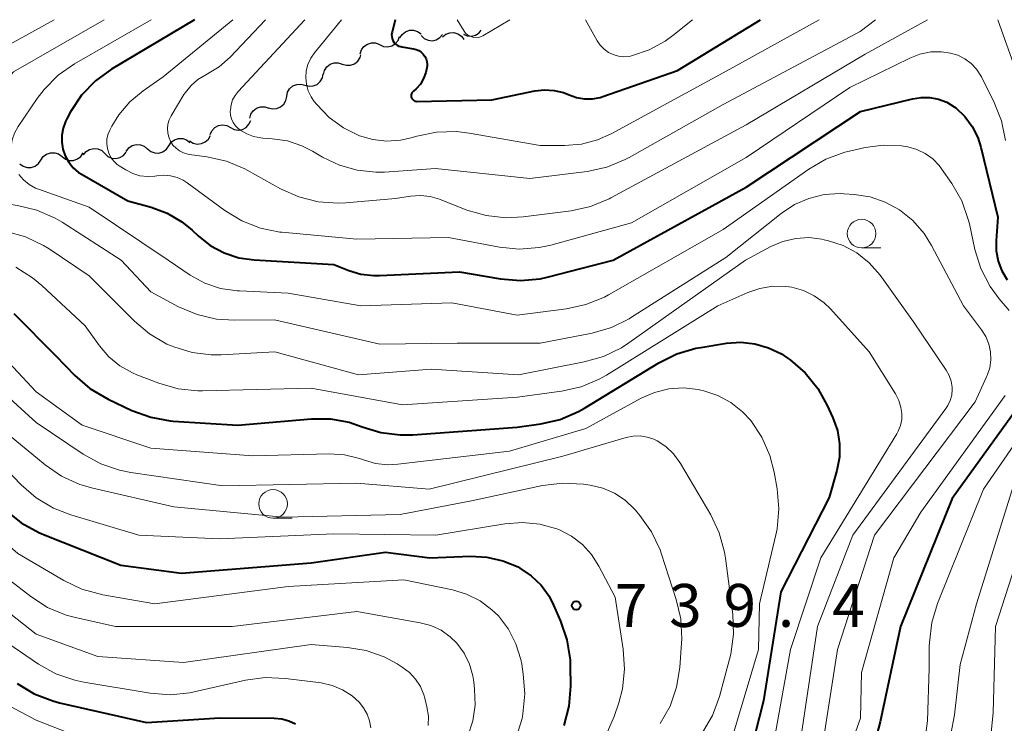
# Model space of a CAD drawing. Units: metres. Extents: x -66000 to -64000, y 15297 to 16500.
# Drawn here: x -64226 to -64140, y 16439 to 16500 of the extents above; entities that cross this region are included whole.
import ezdxf

# ---------------------------------------------------------------- set-up
doc = ezdxf.new("R2010")
doc.units = ezdxf.units.M
for name, color, linetype, lineweight in [('510200_細流', 7, 'Continuous', 30), ('633100_広葉樹林', 7, 'Continuous', 13), ('710100_等高線(計曲線)', 7, 'Continuous', 40), ('710200_等高線(主曲線)', 7, 'Continuous', 13), ('731200_図化機測定による標高点', 7, 'Continuous', 40)]:
    doc.layers.add(name, color=color, linetype=linetype, lineweight=lineweight)
doc.styles.add('Style-WORKING', font='MS Gothic.ttf')

msp = doc.modelspace()

# ---------------------------------------------------------------- linework, layer by layer
at = {"layer": '510200_細流', "linetype": 'Continuous', "lineweight": 30, "flags": 128}
for points in [[(-64195.014, 16497.83), (-64194.682, 16497.673), (-64194.317, 16497.633), (-64193.959, 16497.711), (-64193.644, 16497.9), (-64193.406, 16498.18), (-64193.271, 16498.521)], [(-64193.237, 16498.404), (-64193.041, 16498.714), (-64192.755, 16498.944), (-64192.41, 16499.072), (-64192.044, 16499.081), (-64191.693, 16498.974), (-64191.396, 16498.758)], [(-64191.38, 16498.624), (-64191.117, 16498.369), (-64190.785, 16498.212), (-64190.42, 16498.169), (-64190.061, 16498.246), (-64189.745, 16498.433), (-64189.507, 16498.713)], [(-64189.515, 16498.493), (-64189.234, 16498.729), (-64188.892, 16498.862), (-64188.524, 16498.878), (-64188.172, 16498.776), (-64187.871, 16498.567), (-64187.653, 16498.271)], [(-64187.698, 16498.746), (-64187.362, 16498.597), (-64186.997, 16498.565), (-64186.64, 16498.651), (-64186.329, 16498.848), (-64186.134, 16499.089)], [(-64196.7, 16497.01), (-64196.594, 16497.361), (-64196.379, 16497.659), (-64196.08, 16497.874), (-64195.729, 16497.98), (-64195.362, 16497.969), (-64195.019, 16497.84)], [(-64198.269, 16496.127), (-64197.919, 16496.017), (-64197.552, 16496.026), (-64197.208, 16496.151), (-64196.921, 16496.381), (-64196.723, 16496.69), (-64196.661, 16496.941)], [(-64199.903, 16495.208), (-64199.816, 16495.564), (-64199.618, 16495.873), (-64199.331, 16496.103), (-64198.986, 16496.229), (-64198.619, 16496.238), (-64198.269, 16496.127)], [(-64201.534, 16494.283), (-64201.18, 16494.187), (-64200.814, 16494.211), (-64200.475, 16494.35), (-64200.197, 16494.592), (-64200.012, 16494.909), (-64199.939, 16495.268)], [(-64203.13, 16493.298), (-64203.057, 16493.658), (-64202.872, 16493.974), (-64202.594, 16494.216), (-64202.255, 16494.355), (-64201.889, 16494.379), (-64201.534, 16494.283)], [(-64204.725, 16492.312), (-64204.37, 16492.216), (-64204.004, 16492.24), (-64203.665, 16492.379), (-64203.388, 16492.621), (-64203.202, 16492.938), (-64203.13, 16493.298)], [(-64206.358, 16491.394), (-64206.261, 16491.748), (-64206.055, 16492.051), (-64205.762, 16492.274), (-64205.413, 16492.389), (-64205.046, 16492.388), (-64204.7, 16492.268)], [(-64209.818, 16489.973), (-64209.668, 16490.308), (-64209.418, 16490.576), (-64209.095, 16490.752), (-64208.733, 16490.814), (-64208.371, 16490.757), (-64208.046, 16490.586)], [(-64208.046, 16490.586), (-64207.721, 16490.415), (-64207.358, 16490.358), (-64206.997, 16490.42), (-64206.673, 16490.595), (-64206.423, 16490.864), (-64206.274, 16491.199)], [(-64211.61, 16489.427), (-64211.3, 16489.23), (-64210.943, 16489.145), (-64210.577, 16489.178), (-64210.241, 16489.328), (-64209.971, 16489.576), (-64209.795, 16489.898)], [(-64217.15, 16488.504), (-64216.929, 16488.798), (-64216.625, 16489.003), (-64216.271, 16489.102), (-64215.904, 16489.081), (-64215.564, 16488.945), (-64215.285, 16488.706)], [(-64215.286, 16488.712), (-64214.998, 16488.485), (-64214.652, 16488.363), (-64214.285, 16488.358), (-64213.935, 16488.472), (-64213.64, 16488.691), (-64213.433, 16488.993)], [(-64213.433, 16488.993), (-64213.225, 16489.296), (-64212.93, 16489.515), (-64212.58, 16489.629), (-64212.213, 16489.624), (-64211.867, 16489.502), (-64211.579, 16489.275)], [(-64224.602, 16487.735), (-64224.4, 16488.042), (-64224.11, 16488.266), (-64223.762, 16488.386), (-64223.395, 16488.388), (-64223.047, 16488.273), (-64222.754, 16488.051)], [(-64222.754, 16488.051), (-64222.461, 16487.83), (-64222.113, 16487.715), (-64221.746, 16487.717), (-64221.398, 16487.837), (-64221.108, 16488.061), (-64220.906, 16488.368)], [(-64220.886, 16488.2), (-64220.653, 16488.483), (-64220.34, 16488.675), (-64219.982, 16488.758), (-64219.617, 16488.721), (-64219.282, 16488.57), (-64219.015, 16488.318)], [(-64219.015, 16488.318), (-64218.748, 16488.067), (-64218.413, 16487.915), (-64218.048, 16487.878), (-64217.69, 16487.961), (-64217.377, 16488.153), (-64217.144, 16488.436)], [(-64226.45, 16487.419), (-64226.158, 16487.197), (-64225.809, 16487.082), (-64225.442, 16487.084), (-64225.095, 16487.204), (-64224.804, 16487.429), (-64224.602, 16487.735)]]:
    msp.add_lwpolyline(points, dxfattribs=at)
at = {"layer": '633100_広葉樹林', "linetype": 'Continuous', "lineweight": 13}
for p, q in [((-64152.91, 16480.07), (-64151.243, 16480.07)), ((-64204.32, 16456.47), (-64202.653, 16456.47))]:
    msp.add_line(p, q, dxfattribs=at)
for centre in [(-64152.91, 16481.32), (-64204.32, 16457.72)]:
    msp.add_circle(centre, 1.25, dxfattribs=at)
at = {"layer": '710100_等高線(計曲線)', "linetype": 'Continuous', "lineweight": 40, "flags": 128}
for points, elevation in [([(-64211.18, 16500), (-64218.42, 16495.67), (-64219.83, 16494.65), (-64221.04, 16493.4), (-64222.02, 16491.95), (-64222.3, 16491.41), (-64222.44, 16491.12), (-64222.66, 16490.54), (-64222.77, 16489.93), (-64222.78, 16489.3), (-64222.68, 16488.69), (-64222.47, 16488.1), (-64222.17, 16487.55), (-64221.77, 16487.07), (-64221.3, 16486.67), (-64220.99, 16486.47), (-64217, 16484.19), (-64214.97, 16483.63), (-64213.57, 16483.11), (-64212.29, 16482.36), (-64211.39, 16481.62)], 720), ([(-64193.66, 16500), (-64193.93, 16498.9), (-64193.96, 16498.72), (-64193.95, 16498.54), (-64193.92, 16498.36), (-64193.85, 16498.19), (-64193.76, 16498.04), (-64193.64, 16497.9), (-64193.49, 16497.79), (-64193.33, 16497.7), (-64193.16, 16497.65), (-64193.08, 16497.63), (-64192.06, 16497.47), (-64191.82, 16497.41), (-64191.59, 16497.31), (-64191.39, 16497.17), (-64191.21, 16497), (-64191.07, 16496.8), (-64190.96, 16496.58)], 710), ([(-64190.96, 16496.58), (-64190.89, 16496.34), (-64190.86, 16496.1), (-64190.87, 16495.93), (-64190.97, 16495.38), (-64191.17, 16494.86), (-64191.45, 16494.38), (-64191.82, 16493.95), (-64192.04, 16493.76), (-64192.08, 16493.72), (-64192.14, 16493.66), (-64192.19, 16493.6), (-64192.22, 16493.52), (-64192.25, 16493.44), (-64192.25, 16493.36), (-64192.25, 16493.27), (-64192.23, 16493.19), (-64192.19, 16493.12), (-64192.15, 16493.05), (-64192.09, 16492.99), (-64192.02, 16492.94), (-64191.95, 16492.9), (-64191.86, 16492.88), (-64191.78, 16492.87), (-64185.22, 16493), (-64181.45, 16493.78), (-64180.62, 16493.88), (-64179.77, 16493.83), (-64178.95, 16493.64), (-64178.45, 16493.44), (-64177.8, 16493.21), (-64177.12, 16493.09), (-64176.43, 16493.1), (-64175.75, 16493.22), (-64175.5, 16493.3), (-64169, 16495.57), (-64161.73, 16500)], 710), ([(-64211.39, 16481.62), (-64210.87, 16481.13), (-64209.8, 16480.29), (-64208.6, 16479.65), (-64207.3, 16479.22), (-64205.98, 16479.03), (-64199, 16478.62), (-64197.71, 16478.1), (-64196.64, 16477.78), (-64195.53, 16477.65), (-64195.03, 16477.65), (-64188.03, 16477.97), (-64184.45, 16477.36), (-64182.72, 16477.22), (-64180.98, 16477.38), (-64180.26, 16477.54), (-64174.62, 16479), (-64163, 16485.37), (-64153, 16491.97), (-64148.47, 16493.1), (-64147.71, 16493.22), (-64146.95, 16493.21), (-64146.2, 16493.06), (-64145.48, 16492.79), (-64144.83, 16492.39), (-64144.69, 16492.29), (-64143.9, 16491.54), (-64143.25, 16490.67), (-64142.76, 16489.7), (-64142.49, 16488.87), (-64141, 16482.75), (-64141.16, 16480.72), (-64141.15, 16479.81), (-64140.98, 16478.91), (-64140.66, 16478.06), (-64140.2, 16477.28)], 720), ([(-64226.96, 16474.35), (-64223.33, 16470.67), (-64221.64, 16468.93), (-64220.32, 16467.79), (-64218.73, 16466.85), (-64216.65, 16465.88), (-64215.01, 16465.28), (-64213.3, 16464.97), (-64213.04, 16464.95), (-64207.41, 16464.59), (-64200.95, 16465.14), (-64199.3, 16465.14), (-64197.67, 16464.85), (-64196.54, 16464.46), (-64194.92, 16463.96), (-64193.23, 16463.74), (-64192.12, 16463.76), (-64183, 16464.42), (-64180.93, 16464.71), (-64179.24, 16465.1), (-64177.63, 16465.78), (-64177.11, 16466.08), (-64170.61, 16470.05), (-64169.05, 16470.83), (-64167.38, 16471.32), (-64166.96, 16471.39)], 730), ([(-64166.96, 16471.39), (-64164.71, 16471.75), (-64163.47, 16471.83), (-64162.23, 16471.7), (-64161.03, 16471.36), (-64159.91, 16470.81), (-64159.4, 16470.47), (-64159.15, 16470.29), (-64157.83, 16469.15), (-64156.73, 16467.8), (-64155.91, 16466.32), (-64155.42, 16465.24), (-64155.03, 16464.13), (-64154.83, 16462.97), (-64154.85, 16461.8), (-64155.07, 16460.63), (-64155.73, 16458.27), (-64159.97, 16450.03), (-64161.49, 16440.51), (-64164.43, 16429)], 730), ([(-64139.02, 16466.47), (-64145, 16458.19), (-64149.5, 16447), (-64151.3, 16438.7), (-64153, 16432.21), (-64154.91, 16427.57), (-64155.09, 16427.03), (-64155.16, 16426.47), (-64155.13, 16425.86), (-64155.11, 16425.54), (-64155.15, 16425.22), (-64155.24, 16424.92), (-64155.38, 16424.64), (-64155.57, 16424.38), (-64155.62, 16424.33), (-64163, 16416.68), (-64164, 16415.8), (-64164.14, 16415.65), (-64164.26, 16415.48)], 720), ([(-64227.67, 16457.15), (-64226.31, 16456.06), (-64224.79, 16455.21), (-64224.37, 16455.04), (-64217.62, 16452.38), (-64212.33, 16451.67), (-64201, 16452.57), (-64194.49, 16453.51), (-64190.64, 16453), (-64187.06, 16453.14), (-64185.64, 16453.08), (-64184.24, 16452.76), (-64182.92, 16452.21), (-64182.75, 16452.12), (-64181.77, 16451.45), (-64180.91, 16450.63), (-64180.21, 16449.67), (-64179.81, 16448.89), (-64179.2, 16447.49), (-64178.65, 16445.84), (-64178.38, 16444.11), (-64178.37, 16443.57), (-64178.35, 16441.79), (-64178.49, 16440.05), (-64178.92, 16438.36)], 740), ([(-64226.68, 16442.05), (-64225.19, 16441.14), (-64223.57, 16440.51), (-64222.96, 16440.35), (-64215.37, 16438.63), (-64208.96, 16439.04), (-64204.21, 16439.01)], 750), ([(-64204.21, 16439.01), (-64203.56, 16438.95), (-64202.94, 16438.78), (-64202.35, 16438.5)], 750)]:
    msp.add_lwpolyline(points, dxfattribs=dict(at, elevation=elevation))
at = {"layer": '710200_等高線(主曲線)', "linetype": 'Continuous', "lineweight": 13, "flags": 128}
for points, elevation in [([(-64219.08, 16500), (-64227, 16495.45), (-64233.69, 16487.77), (-64234.06, 16487.26), (-64234.33, 16486.69), (-64234.51, 16486.09), (-64234.52, 16486), (-64234.54, 16485.83), (-64234.52, 16485.65), (-64234.48, 16485.49), (-64234.4, 16485.33), (-64234.3, 16485.19), (-64234.18, 16485.07), (-64234.03, 16484.97), (-64233.88, 16484.89), (-64233.71, 16484.85), (-64226.65, 16483.78), (-64224.95, 16483.37), (-64223.36, 16482.67), (-64222.75, 16482.31), (-64217.59, 16479), (-64215, 16476.23), (-64212.57, 16474.93)], 724), ([(-64223.44, 16500), (-64229, 16496.93)], 726), ([(-64214.98, 16500), (-64221.66, 16496.15), (-64223.08, 16495.15), (-64224.32, 16493.91), (-64224.93, 16493.11), (-64226.59, 16490.66), (-64226.9, 16490.1), (-64227.11, 16489.51), (-64227.21, 16488.88)], 722), ([(-64207.83, 16500), (-64213.93, 16495), (-64215.67, 16493.79), (-64216.82, 16492.84), (-64217.79, 16491.7), (-64218.39, 16490.71), (-64218.58, 16490.34), (-64218.74, 16489.96), (-64218.83, 16489.56), (-64218.85, 16489.15), (-64218.79, 16488.74), (-64218.67, 16488.34), (-64218.48, 16487.98), (-64218.23, 16487.65), (-64217.93, 16487.37), (-64217.75, 16487.25), (-64217.17, 16486.88), (-64216.58, 16486.58), (-64215.96, 16486.38), (-64215.3, 16486.3), (-64214.65, 16486.33), (-64214.46, 16486.36), (-64213.86, 16486.42), (-64213.27, 16486.37), (-64212.7, 16486.22), (-64212.16, 16485.98), (-64211.81, 16485.75), (-64208.54, 16483.35), (-64207.05, 16482.44), (-64205.43, 16481.8), (-64203.72, 16481.46), (-64203.54, 16481.44), (-64197, 16480.83), (-64189, 16480.97), (-64184.54, 16480.14), (-64182.81, 16479.97), (-64181.07, 16480.1), (-64180.07, 16480.32), (-64173, 16482.25), (-64163, 16487.97), (-64153.93, 16494.07), (-64148.7, 16496.65), (-64147.81, 16496.99), (-64146.87, 16497.18), (-64145.92, 16497.2), (-64145.15, 16497.09), (-64144.5, 16496.89)], 718), ([(-64212.1, 16493.46), (-64213.22, 16491.61), (-64213.39, 16491.26), (-64213.5, 16490.89), (-64213.55, 16490.5), (-64213.52, 16490.11), (-64213.43, 16489.73), (-64213.27, 16489.38), (-64213.06, 16489.05), (-64212.79, 16488.77), (-64212.48, 16488.54), (-64212.13, 16488.37), (-64211.75, 16488.26), (-64211.61, 16488.23), (-64210.09, 16488.02), (-64208.39, 16487.64), (-64206.78, 16486.97), (-64206.59, 16486.86), (-64203.66, 16485.24), (-64202.07, 16484.53), (-64200.38, 16484.11), (-64198.64, 16483.99), (-64197.97, 16484.02), (-64193.61, 16484.39), (-64192.31, 16484.59), (-64191.45, 16484.65), (-64190.61, 16484.56), (-64189.77, 16484.32), (-64187.38, 16483.38), (-64185.71, 16482.89), (-64183.98, 16482.7), (-64182.46, 16482.78), (-64178.28, 16483.32), (-64176.58, 16483.69), (-64174.97, 16484.36), (-64174.81, 16484.44), (-64163, 16490.81), (-64152.59, 16497), (-64147.15, 16500)], 716), ([(-64204.97, 16500), (-64208.08, 16496.73), (-64209.04, 16495.88), (-64210.2, 16495.18), (-64210.88, 16494.77), (-64211.48, 16494.26), (-64211.98, 16493.65), (-64212.1, 16493.46)], 716), ([(-64201.55, 16500), (-64207.37, 16493.73), (-64207.64, 16493.38), (-64207.85, 16492.99), (-64207.99, 16492.56), (-64208.05, 16492.12), (-64208.06, 16492), (-64208.03, 16491.66), (-64207.94, 16491.33), (-64207.8, 16491.02), (-64207.6, 16490.74), (-64207.36, 16490.5), (-64207.25, 16490.41), (-64207.18, 16490.36), (-64206.62, 16490.02), (-64206.02, 16489.79), (-64205.39, 16489.67), (-64205.2, 16489.65), (-64204.39, 16489.61), (-64203.07, 16489.42), (-64201.8, 16489), (-64200.87, 16488.53), (-64199.99, 16488.01), (-64198.53, 16487.3), (-64196.97, 16486.85), (-64195.35, 16486.68), (-64194.58, 16486.7), (-64190.12, 16487), (-64181.88, 16486.12), (-64176.87, 16486.75), (-64175.16, 16487.12), (-64173.55, 16487.78), (-64173.21, 16487.96), (-64165, 16492.59), (-64153.03, 16498.97), (-64151.71, 16500)], 714), ([(-64198.34, 16500), (-64200.7, 16497.12), (-64201.03, 16496.63), (-64201.27, 16496.1), (-64201.42, 16495.53), (-64201.46, 16494.94), (-64201.41, 16494.36), (-64201.25, 16493.79), (-64200.99, 16493.26), (-64200.72, 16492.87), (-64200.5, 16492.59), (-64199.42, 16491.47), (-64198.16, 16490.55), (-64196.77, 16489.87), (-64195.61, 16489.53), (-64194.4, 16489.39), (-64193.18, 16489.47), (-64192.26, 16489.68), (-64191.75, 16489.83), (-64190.04, 16490.18), (-64188.3, 16490.23), (-64187.19, 16490.1), (-64181, 16489.02), (-64178.85, 16489.01), (-64177.39, 16489.13), (-64175.97, 16489.5), (-64174.8, 16490.03), (-64165, 16495.36), (-64156.63, 16500)], 712), ([(-64188.24, 16500), (-64187.62, 16499), (-64187.5, 16498.83), (-64187.34, 16498.69), (-64187.17, 16498.58), (-64186.97, 16498.49), (-64186.77, 16498.45)], 708), ([(-64186.77, 16498.45), (-64186.56, 16498.43), (-64186.35, 16498.46), (-64186.15, 16498.52), (-64185.99, 16498.6), (-64183.63, 16500)], 708), ([(-64177.02, 16500), (-64176, 16498.16), (-64175.74, 16497.77), (-64175.41, 16497.43), (-64175.03, 16497.15), (-64174.6, 16496.95), (-64174.15, 16496.82), (-64173.68, 16496.77), (-64173.21, 16496.8), (-64173, 16496.84), (-64171.48, 16497.36), (-64170.07, 16498.13), (-64169.4, 16498.62), (-64167.69, 16500)], 708), ([(-64141.02, 16500), (-64139.17, 16494.83), (-64138.09, 16485), (-64136.92, 16479), (-64134.42, 16473.55), (-64134, 16472.38), (-64133.79, 16471.15), (-64133.79, 16469.91), (-64134.02, 16468.68), (-64134.12, 16468.33), (-64134.38, 16467.56), (-64135.06, 16465.96), (-64136.02, 16464.5), (-64136.3, 16464.15), (-64137.8, 16462.41), (-64138.82, 16461), (-64139.58, 16459.43), (-64139.78, 16458.86), (-64142.86, 16449)], 716), ([(-64144.5, 16496.89), (-64143.89, 16496.58), (-64143.34, 16496.17), (-64142.87, 16495.67), (-64142.5, 16495.1), (-64142.45, 16495.01), (-64141.34, 16492.78), (-64140.7, 16491.16), (-64140.35, 16489.46)], 718), ([(-64226.53, 16486.49), (-64226.12, 16486.01), (-64225.63, 16485.61), (-64225.07, 16485.3), (-64224.81, 16485.19), (-64220.38, 16483.62), (-64213.49, 16479), (-64211.55, 16477.7), (-64210.27, 16477), (-64208.9, 16476.54), (-64207.46, 16476.32), (-64207.26, 16476.31), (-64203, 16476.13), (-64196.64, 16475), (-64188.71, 16475.29), (-64183, 16474.2), (-64178.7, 16474.75), (-64177, 16475.12), (-64175.38, 16475.78), (-64175.03, 16475.98), (-64165, 16481.67), (-64157.53, 16486.94), (-64156.03, 16487.82), (-64154.39, 16488.42), (-64153.98, 16488.53), (-64152.6, 16488.84), (-64151.02, 16489.05), (-64149.43, 16488.99), (-64148.87, 16488.9), (-64148.09, 16488.68), (-64147.36, 16488.33), (-64146.7, 16487.86), (-64146.14, 16487.28), (-64145.92, 16486.98), (-64145.04, 16485.71), (-64144.17, 16484.19), (-64143.59, 16482.55), (-64143.49, 16482.16), (-64143.01, 16479.93), (-64142.49, 16478.26), (-64141.69, 16476.71), (-64140.9, 16475.63), (-64140.03, 16474.6)], 722), ([(-64212.57, 16474.93), (-64210.96, 16474.25), (-64209.27, 16473.85), (-64207.7, 16473.75), (-64204.2, 16473.8), (-64195, 16471.66), (-64188.24, 16471.76), (-64181, 16471.75), (-64176.45, 16472.64), (-64174.77, 16473.12), (-64173.21, 16473.89), (-64173.01, 16474.01), (-64164.76, 16479.24), (-64159.94, 16483.08), (-64158.78, 16483.85), (-64157.51, 16484.4), (-64156.17, 16484.73), (-64154.78, 16484.81), (-64154.47, 16484.8), (-64153.56, 16484.74), (-64152.17, 16484.53), (-64150.85, 16484.08), (-64149.6, 16483.4), (-64148.44, 16482.46), (-64147.45, 16481.33), (-64146.8, 16480.28), (-64144, 16475), (-64142.43, 16472.92), (-64142.06, 16472.33), (-64141.79, 16471.68), (-64141.65, 16471), (-64141.62, 16470.3), (-64141.72, 16469.6), (-64141.93, 16468.94), (-64141.99, 16468.81), (-64143, 16466.62), (-64151.78, 16455), (-64155.01, 16445), (-64156.5, 16435.5)], 724), ([(-64227.61, 16481.5), (-64225.93, 16481.03), (-64224.36, 16480.28), (-64223.88, 16479.98), (-64220.38, 16477.62), (-64216.43, 16473.68), (-64215.1, 16472.56), (-64213.59, 16471.68), (-64213.12, 16471.48), (-64213, 16471.43), (-64211.4, 16470.94), (-64209.74, 16470.73), (-64208.84, 16470.74), (-64204.16, 16471), (-64196.87, 16469), (-64190.52, 16469.48), (-64182.88, 16469), (-64177.13, 16470.11), (-64175.45, 16470.59), (-64173.88, 16471.35)], 726), ([(-64173.88, 16471.35), (-64173.23, 16471.77), (-64163.04, 16479), (-64160.84, 16480.19), (-64159.78, 16480.64), (-64158.66, 16480.9), (-64157.51, 16480.97), (-64156.37, 16480.83), (-64156.19, 16480.79), (-64155.81, 16480.7), (-64154.52, 16480.27), (-64153.33, 16479.63), (-64152.26, 16478.78), (-64151.3, 16477.69), (-64148.37, 16473.63), (-64145.51, 16469.39), (-64145.26, 16468.93), (-64145.09, 16468.43), (-64145.01, 16467.91), (-64145, 16467.71), (-64145.04, 16467.22), (-64145.17, 16466.75), (-64145.37, 16466.31), (-64145.54, 16466.05), (-64153.69, 16455), (-64156.77, 16447), (-64158.48, 16435.52)], 726), ([(-64226.8, 16478.38), (-64225.32, 16477.46), (-64224.53, 16476.8), (-64220.73, 16473.27), (-64219.48, 16471.52), (-64218.66, 16470.57), (-64217.69, 16469.78), (-64216.6, 16469.16), (-64216.22, 16469), (-64214.29, 16468.26), (-64212.62, 16467.78), (-64210.88, 16467.6), (-64210.47, 16467.6), (-64201, 16467.82), (-64193, 16466.38), (-64182.97, 16467.03), (-64179.13, 16467.55), (-64177.42, 16467.93), (-64175.82, 16468.6), (-64175.18, 16468.96), (-64165.46, 16475), (-64162.86, 16476.17), (-64161.79, 16476.54), (-64160.67, 16476.72), (-64159.54, 16476.7), (-64159, 16476.63), (-64157.99, 16476.34), (-64157.04, 16475.89), (-64156.18, 16475.27), (-64155.63, 16474.74), (-64152.25, 16471), (-64149.96, 16467.34), (-64149.66, 16466.76), (-64149.47, 16466.15), (-64149.4, 16465.6), (-64149.41, 16465.08), (-64149.52, 16464.57), (-64149.71, 16464.08), (-64149.83, 16463.85), (-64156.46, 16453), (-64159.11, 16445), (-64161, 16434.51)], 728), ([(-64229.07, 16471.81), (-64225, 16467.49), (-64221, 16464.59), (-64215, 16462.59), (-64206.08, 16461.92), (-64199.43, 16462.09), (-64198.08, 16462.01), (-64196.76, 16461.69), (-64196.41, 16461.57), (-64195.37, 16461.26), (-64194.28, 16461.14), (-64193.41, 16461.18), (-64183.67, 16462.33), (-64177, 16464.31), (-64172.18, 16466.94), (-64171, 16467.46), (-64169.76, 16467.76), (-64168.48, 16467.84), (-64167.2, 16467.7), (-64166.95, 16467.65), (-64166.7, 16467.59), (-64165.47, 16467.18), (-64164.32, 16466.57), (-64163.31, 16465.76), (-64162.6, 16465), (-64161.63, 16463.55), (-64160.93, 16461.95), (-64160.56, 16460.48), (-64160.3, 16459.02), (-64160.15, 16457.28), (-64160.3, 16455.54), (-64160.41, 16455.01), (-64161.82, 16449), (-64161.91, 16445), (-64165, 16434.68)], 732), ([(-64230.35, 16469.65), (-64225, 16464.82), (-64220.9, 16462.06), (-64219.37, 16461.21), (-64217.72, 16460.65), (-64216.74, 16460.46), (-64208.7, 16459.3), (-64197, 16459.53), (-64190.67, 16459), (-64179, 16461.89), (-64173.48, 16463.51), (-64172.87, 16463.64), (-64172.25, 16463.65), (-64171.64, 16463.56), (-64171.05, 16463.36), (-64170.77, 16463.23), (-64170, 16462.72), (-64169.33, 16462.08), (-64168.78, 16461.34), (-64168.73, 16461.25), (-64166.09, 16456.76), (-64165.35, 16455.19), (-64164.88, 16453.51), (-64164.8, 16452.97), (-64164.17, 16448.07), (-64164.1, 16446.33), (-64164.33, 16444.6), (-64164.44, 16444.16)], 734), ([(-64140.36, 16467.17), (-64147.73, 16457), (-64150.1, 16453), (-64152.93, 16443), (-64153, 16439), (-64157.32, 16427), (-64158.16, 16424.79), (-64158.77, 16423.52), (-64159.6, 16422.38), (-64160.61, 16421.4), (-64160.9, 16421.17)], 722), ([(-64137.5, 16465.94), (-64142.26, 16459), (-64146.28, 16449.02), (-64146.78, 16447.36), (-64146.99, 16445.63), (-64147, 16445.29), (-64147, 16443.36), (-64147.16, 16438.77), (-64147.27, 16437.89)], 718), ([(-64227.86, 16464.14), (-64224.22, 16461.13), (-64222.79, 16460.14), (-64221.2, 16459.41), (-64220.07, 16459.08), (-64213, 16457.46), (-64203.44, 16456.56), (-64193.22, 16456.78), (-64187, 16457.98), (-64180.77, 16459.32), (-64179.05, 16459.54), (-64177.2, 16459.44), (-64176.61, 16459.35), (-64175.52, 16459.09), (-64174.5, 16458.65), (-64173.56, 16458.04), (-64172.75, 16457.27), (-64172.66, 16457.16)], 736), ([(-64229.83, 16463), (-64226.32, 16459.38), (-64225.01, 16458.24), (-64223.51, 16457.35), (-64221.98, 16456.76), (-64216.05, 16455), (-64209, 16454.66), (-64199, 16455.11), (-64190.11, 16455), (-64184.07, 16455.99), (-64182.54, 16456.1), (-64181.01, 16455.95), (-64179.53, 16455.53), (-64179.31, 16455.44), (-64178.25, 16454.9), (-64177.3, 16454.18), (-64176.5, 16453.3), (-64175.85, 16452.29), (-64174.43, 16449.57), (-64173.73, 16445.03), (-64173.61, 16443.29), (-64173.8, 16441.56), (-64174.12, 16440.35), (-64174.52, 16439.16), (-64175.21, 16437.56)], 738), ([(-64240.14, 16461.86), (-64233, 16458.89), (-64226.61, 16453.39), (-64222.59, 16451.02), (-64221.02, 16450.27), (-64219.18, 16449.77), (-64214.65, 16449), (-64203, 16450.5), (-64192.91, 16451.09), (-64188.66, 16450.22), (-64187.41, 16449.84), (-64186.24, 16449.26), (-64185.2, 16448.48), (-64184.64, 16447.93), (-64183.76, 16446.78), (-64183.11, 16445.5), (-64182.68, 16444.13), (-64182.6, 16443.73), (-64182.46, 16442.86), (-64182.32, 16441.13), (-64182.49, 16439.39), (-64182.54, 16439.15), (-64182.57, 16438.98), (-64182.92, 16437.86)], 742), ([(-64137.51, 16458.49), (-64141.21, 16447), (-64141.41, 16439.48), (-64141.6, 16437.75)], 714), ([(-64172.66, 16457.16), (-64172.27, 16456.7), (-64171.26, 16455.28), (-64170.52, 16453.7), (-64170.39, 16453.33), (-64169.1, 16449.38), (-64168.71, 16447.68), (-64168.62, 16445.94), (-64168.64, 16445.55), (-64168.79, 16443.43), (-64169.07, 16441.71), (-64169.64, 16440.06), (-64170.5, 16438.54)], 736), ([(-64230.98, 16451.02), (-64225, 16446.33), (-64219.62, 16444.38), (-64212.14, 16443.86), (-64201, 16445.44), (-64197.83, 16445.19), (-64196.18, 16444.91), (-64194.61, 16444.35), (-64193.49, 16443.75), (-64193.03, 16443.46), (-64192.41, 16442.99), (-64191.88, 16442.41), (-64191.45, 16441.76), (-64191.15, 16441.04), (-64191.07, 16440.75), (-64190.88, 16439.99), (-64190.75, 16439.18), (-64190.76, 16438.36)], 746), ([(-64227.26, 16451), (-64225.48, 16449.62), (-64224.01, 16448.68), (-64222.4, 16448.01), (-64221.57, 16447.79), (-64218.09, 16447), (-64207.89, 16447), (-64197, 16448.32), (-64191.46, 16447.34), (-64190.53, 16447.09), (-64189.65, 16446.68), (-64188.86, 16446.12), (-64188.28, 16445.55), (-64187.64, 16444.69), (-64187.16, 16443.73), (-64186.86, 16442.7), (-64186.78, 16442.19), (-64186.71, 16441.55)], 744), ([(-64142.86, 16449), (-64144.3, 16443.7), (-64144.79, 16439.31), (-64145.13, 16437.6)], 716), ([(-64229.65, 16447), (-64224.81, 16443.73), (-64223.28, 16442.89), (-64221.63, 16442.32), (-64220.85, 16442.16), (-64215.05, 16441.2), (-64213.31, 16441.06), (-64211.58, 16441.23), (-64211.21, 16441.31), (-64206.73, 16442.32), (-64205, 16442.55), (-64203.24, 16442.48), (-64200.13, 16442.08), (-64199.17, 16441.87), (-64198.26, 16441.49), (-64197.42, 16440.96), (-64196.8, 16440.41), (-64196.41, 16439.92), (-64196.1, 16439.37), (-64195.89, 16438.78), (-64195.79, 16438.15)], 748), ([(-64164.44, 16444.16), (-64165.33, 16440.89), (-64165.94, 16439.25), (-64166.82, 16437.75)], 734), ([(-64231.65, 16442.35), (-64225, 16438.83), (-64220.71, 16437.15)], 752), ([(-64186.71, 16441.55), (-64186.67, 16440.15), (-64186.87, 16438.77), (-64187.32, 16437.44)], 744)]:
    msp.add_lwpolyline(points, dxfattribs=dict(at, elevation=elevation))
at = {"layer": '731200_図化機測定による標高点', "linetype": 'Continuous', "lineweight": 40}
msp.add_circle((-64177.85, 16448.85, 739.37), 0.375, dxfattribs=at)

# ---------------------------------------------------------------- texts
at = {"layer": '731200_図化機測定による標高点', "linetype": 'Continuous', "lineweight": 40, "style": 'Style-WORKING'}
for s, p in [('7', (-64174.47, 16446.98, -9.999)), ('3', (-64169.72, 16446.98, -9.999)), ('9', (-64164.97, 16446.98, -9.999)), ('4', (-64155.47, 16446.98, -9.999)), ('.', (-64160.22, 16446.98, -9.999))]:
    msp.add_text(s, height=3.75, dxfattribs=at).set_placement(p)

doc.saveas('drawing.dxf')
